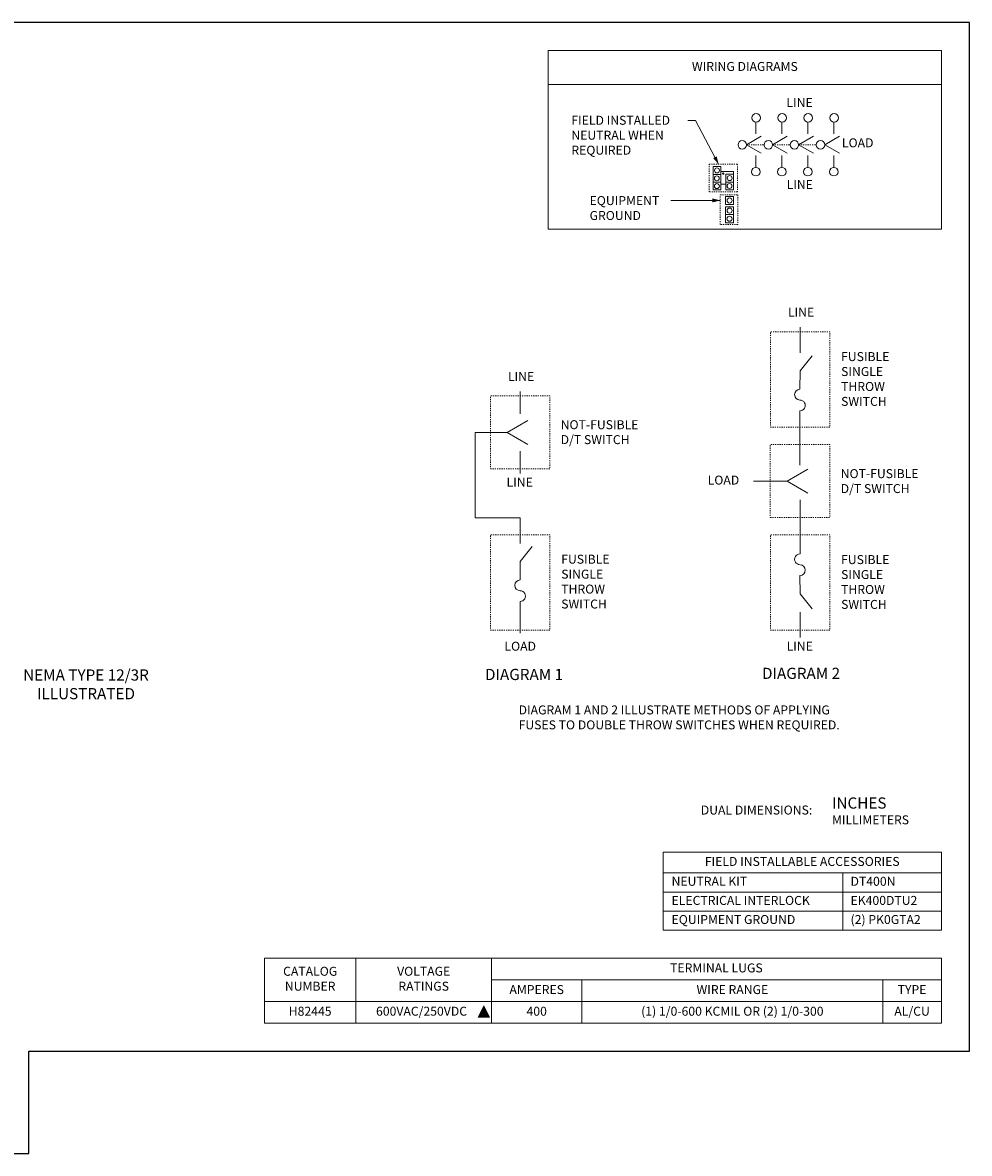
# Model space of a CAD drawing. Units: inches. Extents: x 0 to 164, y 0 to 101.
# Drawn here: x 79 to 164, y 0 to 101 of the extents above; entities that cross this region are included whole.
import ezdxf
from ezdxf.enums import TextEntityAlignment as Align

# ---------------------------------------------------------------- set-up
doc = ezdxf.new("R2010")
doc.units = ezdxf.units.IN
doc.header["$MEASUREMENT"] = 0
doc.linetypes.add('HIDDEN2', pattern=[0.08, 0.035, -0.045])
for name, color, linetype, lineweight in [('CONTINUOUS1', 7, 'Continuous', 20), ('HIDDEN1', 5, 'HIDDEN2', 20), ('TEXT1', 3, 'Continuous', 20)]:
    doc.layers.add(name, color=color, linetype=linetype, lineweight=lineweight)
doc.layers.add('VIEWPORT', color=9, linetype='Continuous', plot=False)
doc.styles.add('RomanS', font='romans.shx')

# ---------------------------------------------------------------- blocks, each defined once
blk = doc.blocks.new('SEArrow')
at = {"linetype": 'ByBlock', "lineweight": -2}
blk.add_lwpolyline([(0, 0, 0, 0.5, 0), (-1, 0, 0.5, 0.5, 0)], format="xyseb", dxfattribs=at)

msp = doc.modelspace()

# ---------------------------------------------------------------- hatches: boundary and pattern name
at = {"layer": 'TEXT1', "linetype": 'Continuous'}
msp.add_hatch(color=256, dxfattribs=at).paths.add_polyline_path([(121.149, 12.17), (120.649, 13.17), (120.149, 12.17)])

# ---------------------------------------------------------------- linework, layer by layer
at = {"layer": 'CONTINUOUS1'}
for p, q in [((144.933, 91.011), (144.933, 92.066)), ((147.257, 91.011), (147.257, 92.066)), ((149.581, 91.011), (149.581, 92.066)), ((151.906, 91.011), (151.906, 92.066)), ((144.933, 88.028), (144.933, 89.083)), ((147.257, 88.028), (147.257, 89.083)), ((149.581, 88.028), (149.581, 89.083)), ((151.906, 88.028), (151.906, 89.083)), ((141.805, 87.403), (141.132, 87.403)), ((141.809, 86.543), (142.262, 86.543)), ((142.939, 86.719), (142.265, 86.719)), ((142.237, 83.808), (142.925, 83.808)), ((148.888, 73.752), (148.888, 71.484)), ((148.884, 69.864), (149.957, 71.194)), ((123.888, 68.023), (123.888, 66.023)), ((123.888, 60.703), (123.888, 62.703)), ((148.87, 63.456), (148.87, 61.456)), ((147.719, 60.021), (144.72, 60.021)), ((148.879, 56.361), (148.879, 58.361)), ((123.884, 52.841), (124.957, 54.171)), ((148.884, 49.953), (149.957, 48.623)), ((148.888, 46.065), (148.888, 48.333))]:
    msp.add_line(p, q, dxfattribs=at)
for points in [[(126.408, 98.454), (161.5, 98.454), (161.5, 95.418), (126.408, 95.418)], [(126.408, 95.418), (161.5, 95.418), (161.5, 82.503), (126.408, 82.503)], [(141.127, 88.103), (141.808, 88.103), (141.808, 86.705), (141.127, 86.705)], [(142.261, 87.419), (142.941, 87.419), (142.941, 86.021), (142.261, 86.022)], [(142.929, 83.093), (142.235, 83.093), (142.235, 84.52), (142.929, 84.52)], [(136.653, 26.879), (161.5, 26.879), (161.5, 25.041), (136.653, 25.041)], [(136.653, 25.041), (152.69, 25.041), (152.69, 23.335), (136.653, 23.335)], [(152.69, 25.041), (161.5, 25.041), (161.5, 23.335), (152.69, 23.335)], [(136.653, 23.335), (152.69, 23.335), (152.69, 21.628), (136.653, 21.628)], [(152.692, 23.335), (161.502, 23.335), (161.502, 21.628), (152.692, 21.628)], [(136.653, 21.628), (152.69, 21.628), (152.69, 19.922), (136.653, 19.922)], [(152.692, 21.628), (161.502, 21.628), (161.502, 19.922), (152.692, 19.922)], [(101.061, 17.422), (109.234, 17.422), (109.234, 13.554), (101.061, 13.554)], [(109.234, 17.422), (121.33, 17.422), (121.33, 13.554), (109.234, 13.554)], [(121.33, 17.422), (161.5, 17.422), (161.5, 15.488), (121.33, 15.488)], [(121.33, 15.488), (129.414, 15.488), (129.414, 13.554), (121.33, 13.554)], [(129.414, 15.488), (156.264, 15.488), (156.264, 13.554), (129.414, 13.554)], [(156.264, 15.488), (161.5, 15.488), (161.5, 13.554), (156.264, 13.554)], [(101.061, 13.554), (109.234, 13.554), (109.234, 11.62), (101.061, 11.62)], [(109.234, 13.554), (121.33, 13.554), (121.33, 11.62), (109.234, 11.62)], [(121.33, 13.554), (129.414, 13.554), (129.414, 11.62), (121.33, 11.62)], [(129.414, 13.554), (156.264, 13.554), (156.264, 11.62), (129.414, 11.62)], [(156.264, 13.554), (161.5, 13.554), (161.5, 11.62), (156.264, 11.62)]]:
    msp.add_lwpolyline(points, close=True, dxfattribs=at)
at = {"layer": 'CONTINUOUS1', "flags": 128}
for points in [[(145.422, 90.805), (144.109, 90.047), (145.422, 89.289)], [(147.746, 90.805), (146.433, 90.047), (147.746, 89.289)], [(150.071, 90.805), (148.758, 90.047), (150.071, 89.289)], [(152.395, 90.805), (151.082, 90.047), (152.395, 89.289)], [(124.58, 65.433), (122.728, 64.363), (124.58, 63.294)], [(122.728, 64.363), (119.864, 64.363), (119.864, 56.729), (123.888, 56.729), (123.888, 54.461)], [(149.571, 61.091), (147.719, 60.021), (149.571, 58.952)]]:
    msp.add_lwpolyline(points, dxfattribs=at)
at = {"layer": 'CONTINUOUS1'}
for points in [[(142.939, 87.414), (142.939, 87.663), (141.809, 87.663)], [(141.127, 86.705), (141.127, 86.014), (141.808, 86.014), (141.808, 86.705)], [(142.235, 85.42), (142.235, 84.715), (142.929, 84.715), (142.929, 85.421), (142.235, 85.421)]]:
    msp.add_lwpolyline(points, dxfattribs=at)
at = {"layer": 'CONTINUOUS1', "flags": 128}
for points in [[(148.87, 63.456), (148.87, 66.3, 1.0025266), (148.868, 67.26, -0.9836377), (148.875, 68.22), (148.884, 69.864)], [(148.879, 56.361), (148.879, 53.517, 1.0025266), (148.882, 52.557, -0.9836377), (148.875, 51.597), (148.884, 49.953)], [(123.888, 46.433), (123.888, 49.277, 1.0025266), (123.886, 50.237, -0.9836377), (123.893, 51.197), (123.884, 52.841)]]:
    msp.add_lwpolyline(points, format="xyb", dxfattribs=at)
at = {"layer": 'CONTINUOUS1'}
for centre, radius in [((144.956, 92.447), 0.382), ((147.281, 92.447), 0.382), ((149.605, 92.447), 0.382), ((151.93, 92.447), 0.382), ((143.727, 90.047), 0.382), ((146.051, 90.047), 0.382), ((148.376, 90.047), 0.382), ((150.7, 90.047), 0.382), ((141.465, 87.761), 0.223), ((144.933, 87.646), 0.382), ((147.257, 87.646), 0.382), ((149.581, 87.646), 0.382), ((151.906, 87.646), 0.382), ((141.453, 87.051), 0.223), ((142.025, 87.478), 0.0673), ((142.599, 87.077), 0.223), ((141.457, 86.354), 0.223), ((142.586, 86.367), 0.223), ((142.593, 85.073), 0.227), ((142.597, 84.168), 0.227), ((142.584, 83.442), 0.227)]:
    msp.add_circle(centre, radius, dxfattribs=at)
at = {"layer": 'HIDDEN1'}
for p, q in [((144.109, 90.047), (145.67, 90.047)), ((146.433, 90.047), (147.994, 90.047)), ((148.758, 90.047), (150.318, 90.047))]:
    msp.add_line(p, q, dxfattribs=at)
for points in [[(140.768, 88.315), (143.293, 88.315), (143.293, 85.839), (140.768, 85.839)], [(141.76, 85.565), (143.316, 85.565), (143.316, 82.934), (141.76, 82.934)]]:
    msp.add_lwpolyline(points, close=True, dxfattribs=at)
at = {"layer": 'HIDDEN1', "flags": 128}
for points in [[(146.235, 64.823), (151.542, 64.823), (151.542, 73.343), (146.235, 73.343)], [(121.235, 61.103), (126.542, 61.103), (126.542, 67.623), (121.235, 67.623)], [(146.226, 56.761), (151.533, 56.761), (151.533, 63.281), (146.226, 63.281)], [(121.235, 46.7), (126.542, 46.7), (126.542, 55.22), (121.235, 55.22)], [(146.235, 46.7), (151.542, 46.7), (151.542, 55.22), (146.235, 55.22)]]:
    msp.add_lwpolyline(points, close=True, dxfattribs=at)
at = {"layer": 'TEXT1'}
for points in [[(141.609, 88.315), (139.562, 92.225), (138.862, 92.225)], [(141.76, 85.08), (137.353, 85.08)]]:
    msp.add_lwpolyline(points, dxfattribs=at)
msp.add_polyline3d([(121.149, 12.17, 0), (120.649, 13.17, 0), (120.149, 12.17, 0), (121.149, 12.17, 0)], dxfattribs=at)
at = {"layer": 'VIEWPORT'}
msp.add_lwpolyline([(0, 0), (80.025, 0), (80.025, 9.12), (164, 9.12), (164, 100.954), (0, 100.954)], close=True, dxfattribs=at)

# ---------------------------------------------------------------- block references
at = {"layer": 'TEXT1', "xscale": 0.7000000000000002, "yscale": 0.7000000000000002, "zscale": 0.7000000000000001, "rotation": 297.624208025399}
msp.add_blockref('SEArrow', (141.609, 88.315), dxfattribs=at)
at = {"layer": 'TEXT1', "xscale": 0.7000000000000002, "yscale": 0.7000000000000002, "zscale": 0.7000000000000001}
msp.add_blockref('SEArrow', (141.76, 85.08), dxfattribs=at)

# ---------------------------------------------------------------- texts
at = {"char_height": 0.1, "style": 'RomanS'}
for insert, attachment_point in [((136.575, 88.016), 9), ((134.825, 81.229), 9), ((80.563, 23.283), 1)]:
    msp.add_mtext('\\A1;', dxfattribs=dict(at, insert=insert, attachment_point=attachment_point))
at = {"layer": 'TEXT1', "style": 'RomanS'}
for s, height, p in [('INCHES', 1, (151.734, 31.279)), ('DUAL DIMENSIONS:', 0.8, (140.022, 30.653)), ('MILLIMETERS', 0.8, (151.734, 29.779))]:
    msp.add_text(s, height=height, dxfattribs=at).set_placement(p, align=Align.MIDDLE_LEFT)
for s, insert, char_height, attachment_point in [('WIRING DIAGRAMS', (143.954, 96.936), 0.8, 5), ('LINE', (148.842, 93.709), 0.8, 5), ('FIELD INSTALLED\\PNEUTRAL WHEN\\PREQUIRED', (128.466, 92.634), 0.8, 1), ('LOAD', (154.029, 90.119), 0.8, 5), ('LINE', (148.858, 86.39), 0.8, 5), ('EQUIPMENT\\PGROUND', (130.094, 85.466), 0.8, 1), ('LINE', (148.975, 74.994), 0.8, 5), ('FUSIBLE\\PSINGLE\\PTHROW\\PSWITCH', (152.546, 71.536), 0.8, 1), ('LINE', (123.975, 69.266), 0.8, 5), ('NOT-FUSIBLE\\PD/T SWITCH', (127.512, 65.457), 0.8, 1), ('NOT-FUSIBLE\\PD/T SWITCH', (152.511, 61.087), 0.8, 1), ('LINE', (123.855, 59.813), 0.8, 5), ('LOAD', (142.043, 60.008), 0.8, 5), ('FUSIBLE\\PSINGLE\\PTHROW\\PSWITCH', (127.561, 53.448), 0.8, 1), ('FUSIBLE\\PSINGLE\\PTHROW\\PSWITCH', (152.546, 53.413), 0.8, 1), ('LOAD', (123.899, 45.175), 0.8, 5), ('LINE', (148.855, 45.175), 0.8, 5), ('NEMA TYPE 12/3R\\PILLUSTRATED', (85.134, 41.747), 1, 5), ('DIAGRAM 1', (124.24, 42.629), 1, 5), ('DIAGRAM 2', (148.971, 42.727), 1, 5), ('DIAGRAM 1 AND 2 ILLUSTRATE METHODS OF APPLYING\\PFUSES TO DOUBLE THROW SWITCHES WHEN REQUIRED.', (123.757, 39.991), 0.8, 1), ('FIELD INSTALLABLE ACCESSORIES', (149.077, 25.96), 0.8, 5), ('NEUTRAL KIT', (137.413, 24.188), 0.8, 4), ('DT400N', (153.391, 24.188), 0.8, 4), ('ELECTRICAL INTERLOCK', (137.413, 22.481), 0.8, 4), ('EK400DTU2', (153.391, 22.481), 0.8, 4), ('EQUIPMENT GROUND', (137.413, 20.775), 0.8, 4), ('(2) PK0GTA2', (153.391, 20.775), 0.8, 4), ('CATALOG\\PNUMBER', (105.147, 15.488), 0.8, 5), ('VOLTAGE\\PRATINGS', (115.282, 15.488), 0.8, 5), ('TERMINAL LUGS', (141.415, 16.455), 0.8, 5), ('AMPERES', (125.372, 14.521), 0.8, 5), ('WIRE RANGE', (142.839, 14.521), 0.8, 5), ('TYPE', (158.882, 14.521), 0.8, 5), ('600VAC/250VDC', (115.089, 12.59), 0.8, 5), ('(1) 1/0-600 KCMIL OR (2) 1/0-300', (142.839, 12.587), 0.8, 5), ('AL/CU', (158.882, 12.587), 0.8, 5), ('H82445', (105.147, 12.587), 0.8, 5), ('400', (125.372, 12.587), 0.8, 5)]:
    msp.add_mtext(s, dxfattribs=dict(at, insert=insert, char_height=char_height, attachment_point=attachment_point))

doc.saveas('drawing.dxf')
